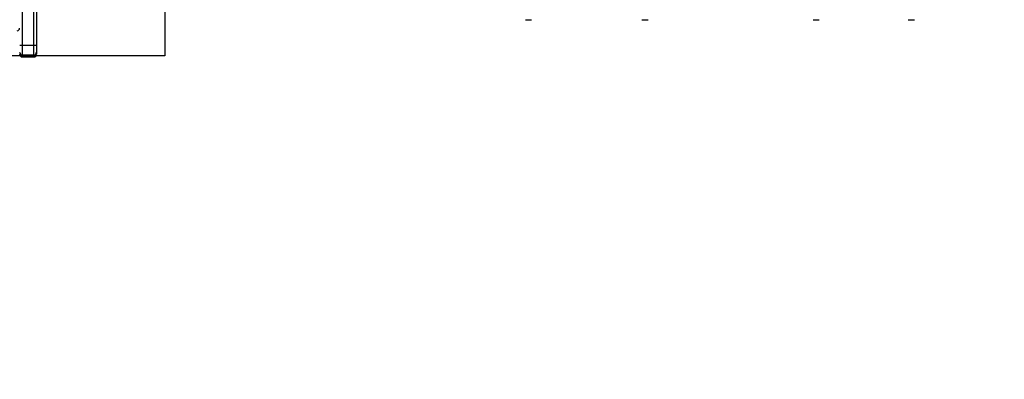
# Model space of a CAD drawing. Units: centimetres. Extents: x 4930 to 6556, y -2584 to -1735.
# Drawn here: x 5855 to 5966, y -2471 to -2430 of the extents above; entities that cross this region are included whole.
import ezdxf

# ---------------------------------------------------------------- set-up
doc = ezdxf.new("R2010")
doc.units = ezdxf.units.CM
doc.header["$PDSIZE"] = -1
doc.dimstyles.get("Standard").update_dxf_attribs({"dimtxt": 14, "dimasz": 20, "dimexe": 20, "dimexo": 50, "dimgap": 20, "dimtad": 0, "dimdec": 0, "dimzin": 0, "dimdsep": 46, "dimtxsty": 'Standard', "dimcen": -0.09, "dimadec": 0, "dimazin": 0, "dimtfac": 1, "dimtdec": 4, "dimtofl": 0, "dimtmove": 0, "dimatfit": 3, "dimfxl": 70, "dimfxlon": 1, "dimtolj": 1, "dimtzin": 0, "dimarcsym": 0})

# ---------------------------------------------------------------- blocks, each defined once
blk = doc.blocks.new('1550')
at = {"color": 7, "linetype": 'Continuous', "lineweight": 25}
for p, q in [((6174, -2263.19), (6174, -2262.49)), ((6174, -2273.28), (6174, -2273.23)), ((6174, -2273.93), (6174, -2273.28)), ((6174, -2292.71), (6174, -2292.57)), ((6174, -2293.27), (6174, -2292.71)), ((6174, -2305.8), (6174, -2305.72)), ((6174, -2306.42), (6174, -2305.8)), ((6170.11, -2361.64), (6176.92, -2361.64)), ((6176.92, -2361.64), (6177.68, -2361.64)), ((6177.68, -2361.64), (6177.91, -2361.64)), ((6176.89, -2363.24), (6176.89, -2361.94)), ((6177.98, -2363.24), (6177.98, -2361.94)), ((6178.21, -2363.24), (6178.21, -2361.94)), ((6087.67, -2363.24), (6176.89, -2363.24))]:
    blk.add_line(p, q, dxfattribs=at)
at = {"color": 8, "linetype": 'Continuous', "lineweight": 25}
for p, q in [((6176.89, -2361.94), (6169.67, -2361.94)), ((6177.98, -2361.94), (6176.89, -2361.94)), ((6178.21, -2361.94), (6177.98, -2361.94)), ((6176.89, -2363.24), (6177.98, -2363.24)), ((6177.98, -2363.24), (6178.21, -2363.24))]:
    blk.add_line(p, q, dxfattribs=at)
at = {"color": 7, "linetype": 'Continuous', "lineweight": 25}
for centre, radius, start, end in [((6177.81, -2361.86), 0.916, 165.7488, 184.6636), ((6177.68, -2361.94), 0.3, 0, 90), ((6177.91, -2361.94), 0.3, 0, 90), ((6174.95, -2363.84), 0.3, 0, 90), ((6177.81, -2363.31), 0.916, 175.3375, 194.2501), ((6177.68, -2363.24), 0.3, 270, 0), ((6177.91, -2363.24), 0.3, 270, 0)]:
    blk.add_arc(centre, radius, start, end, dxfattribs=at)
blk = doc.blocks.new('rb1550 2d')
at = {"rotation": 270}
blk.add_blockref('1550', (8218.74, 3744.11), dxfattribs=at)
blk = doc.blocks.new('*D28')
at = {"color": 0, "lineweight": -2}
for p, q in [((6328.21, -2098.14), (6418.21, -2098.14)), ((6398.21, -2118.14), (6398.21, -2227.45)), ((6398.21, -2414.1), (6398.21, -2304.79)), ((6328.21, -2434.1), (6418.21, -2434.1))]:
    blk.add_line(p, q, dxfattribs=at)
at = {"color": 0}
for points in [[(6401.55, -2118.14), (6394.88, -2118.14), (6398.21, -2098.14)], [(6394.88, -2414.1), (6401.55, -2414.1), (6398.21, -2434.1)]]:
    blk.add_solid(points, dxfattribs=at)
at = {"layer": 'Defpoints', "color": 0}
for p in [(5893.16, -2098.14), (5856.08, -2434.1), (6398.21, -2434.1)]:
    blk.add_point(p, dxfattribs=at)
at = {"color": 0, "insert": (6398.21, -2266.12), "char_height": 14, "attachment_point": 5, "rotation": 90}
blk.add_mtext('\\A1;336', dxfattribs=at)
blk = doc.blocks.new('*D30')
at = {"color": 0, "lineweight": -2}
for p, q in [((6465.93, -1948.14), (6555.93, -1948.14)), ((6535.93, -1968.14), (6535.93, -2227.45)), ((6535.93, -2564.1), (6535.93, -2304.79)), ((6465.93, -2584.1), (6555.93, -2584.1))]:
    blk.add_line(p, q, dxfattribs=at)
at = {"color": 0}
for points in [[(6539.26, -1968.14), (6532.6, -1968.14), (6535.93, -1948.14)], [(6532.6, -2564.1), (6539.26, -2564.1), (6535.93, -2584.1)]]:
    blk.add_solid(points, dxfattribs=at)
at = {"layer": 'Defpoints', "color": 0}
for p in [(5898.81, -1948.14), (5898.81, -2584.1), (6535.93, -2584.1)]:
    blk.add_point(p, dxfattribs=at)
at = {"color": 0, "insert": (6535.93, -2266.12), "char_height": 14, "attachment_point": 5, "rotation": 90}
blk.add_mtext('\\A1;636', dxfattribs=at)

msp = doc.modelspace()

# ---------------------------------------------------------------- linework, layer by layer
at = {"color": 4}
msp.add_lwpolyline([(5871.6, -2428.29), (5871.6, -2433.99), (5703.8, -2433.99), (5703.8, -2434.1, 0.414214), (5853.8, -2584.1), (6019.69, -2584.1, 0.414214), (6169.69, -2434.1), (6169.69, -2371.06, 0.168043), (6201.74, -2278.39), (6201.74, -2194.39, 0.362911), (6078.34, -2046.77), (6120.49, -2088.92, -0.198912), (6164.43, -2194.99), (6164.43, -2204.17, -0.293113), (6077, -2340.5, -0.293847), (5940.5, -2428.29)], format="xyb", close=True, dxfattribs=at)
at = {"color": 1}
msp.add_lwpolyline([(5704.32, -2186.69), (5704.32, -2278.29, 0.414214), (5854.32, -2428.29), (5871.6, -2428.29), (5871.6, -2433.99), (5637.82, -2433.99, -0.414214), (5537.82, -2333.99), (5537.82, -2286.69, -0.414214), (5637.82, -2186.69)], format="xyb", close=True, dxfattribs=at)

# ---------------------------------------------------------------- block references
at = {"color": 0}
msp.add_blockref('rb1550 2d', (0, 0), dxfattribs=at)

# ---------------------------------------------------------------- dimensions: what is measured, and where the dimension line sits
dim = msp.add_linear_dim(base=(6535.93, -2584.1), p1=(5898.81, -1948.14), p2=(5898.81, -2584.1), angle=90, dimstyle='Standard', dxfattribs=at)
dim.commit()
dim.dimension.update_dxf_attribs({"geometry": '*D30', "text_midpoint": (6535.93, -2266.12), "dimtype": 160})
dim = msp.add_linear_dim(base=(6398.21, -2434.1), p1=(5893.16, -2098.14), p2=(5856.08, -2434.1), angle=90, dimstyle='Standard', dxfattribs=at)
dim.commit()
dim.dimension.update_dxf_attribs({"geometry": '*D28', "text_midpoint": (6398.21, -2266.12)})

doc.saveas('drawing.dxf')
